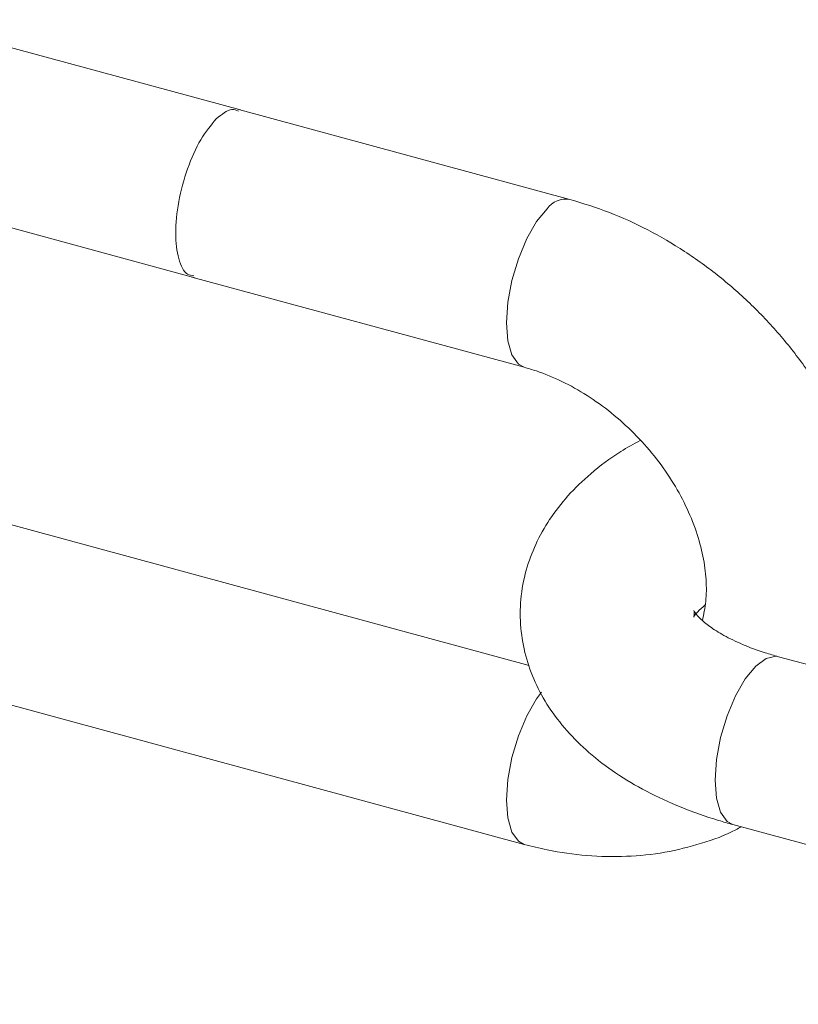
# Model space of a CAD drawing. Units: millimetres. Extents: x 15 to 876, y 15 to 615.
# Drawn here: x 653 to 689, y 169 to 215 of the extents above; entities that cross this region are included whole.
import ezdxf

# ---------------------------------------------------------------- set-up
doc = ezdxf.new("R2010")
doc.units = ezdxf.units.MM
doc.header["$LTSCALE"] = 3

msp = doc.modelspace()

# ---------------------------------------------------------------- linework, layer by layer
at = {"color": 7, "linetype": 'Continuous', "lineweight": 15}
for p, q in [((663.091, 210.604), (647.811, 214.757)), ((678.235, 206.488), (662.955, 210.641)), ((645.713, 207.037), (660.993, 202.884)), ((660.857, 202.921), (676.137, 198.768)), ((676.365, 185.053), (647.811, 192.813)), ((718.251, 177.187), (687.827, 185.455)), ((645.713, 185.093), (676.137, 176.825)), ((685.729, 177.735), (716.153, 169.467))]:
    msp.add_line(p, q, dxfattribs=at)
at = {"color": 8, "linetype": 'Continuous', "lineweight": 15, "flags": 128}
for points in [[(677.186, 206.057), (676.703, 205.468), (676.252, 204.686), (675.866, 203.764), (675.569, 202.764), (675.383, 201.756), (675.319, 200.806), (675.383, 199.981), (675.569, 199.336), (675.866, 198.915), (676.132, 198.77)], [(684.911, 179.773), (684.975, 180.723), (685.161, 181.732), (685.458, 182.731), (685.845, 183.654), (686.295, 184.436), (686.778, 185.024), (687.261, 185.379), (687.711, 185.476), (687.827, 185.455)], [(676.137, 176.825), (675.866, 176.972), (675.569, 177.392), (675.383, 178.037), (675.319, 178.863), (675.383, 179.812), (675.569, 180.821), (675.866, 181.821), (676.252, 182.743), (676.703, 183.525), (676.923, 183.822)], [(685.729, 177.735), (685.458, 177.883), (685.161, 178.303), (684.975, 178.948), (684.911, 179.773)]]:
    msp.add_lwpolyline(points, dxfattribs=at)
at = {"color": 8, "linetype": 'Continuous', "lineweight": 15}
msp.add_arc((678.058, 205.428), 1.075, 80.4507, 144.1891, dxfattribs=at)
for points, knots in [([(663.003, 210.548), (662.901, 210.592), (662.604, 210.72), (662.224, 210.401), (661.974, 210.191)], [0, 0, 0, 0, 0.341999, 1, 1, 1, 1]), ([(661.974, 210.191), (661.73, 209.901), (661.241, 209.321), (660.619, 207.921), (660.205, 206.385), (660.057, 204.887), (660.21, 203.709), (660.532, 203.022), (660.844, 202.988), (660.945, 202.976)], [0, 0, 0, 0, 0.154315, 0.30863, 0.462945, 0.61726, 0.771576, 0.925891, 1, 1, 1, 1])]:
    msp.add_open_spline(points, degree=3, knots=knots, dxfattribs=at)
at = {"color": 7, "linetype": 'Continuous', "lineweight": 15}
for points, knots in [([(691.827, 184.368), (691.878, 184.503), (692.125, 185.153), (692.365, 186.408), (692.537, 188.114), (692.484, 189.878), (692.225, 191.671), (691.756, 193.469), (691.086, 195.246), (690.223, 196.977), (689.18, 198.637), (687.97, 200.202), (686.612, 201.652), (685.122, 202.966), (683.519, 204.127), (681.822, 205.114), (680.056, 205.93), (678.842, 206.302), (678.235, 206.488)], [0, 0, 0, 0, 0.016284, 0.07887, 0.142168, 0.206225, 0.270984, 0.336312, 0.402051, 0.468055, 0.534218, 0.600474, 0.666807, 0.733231, 0.79976, 0.866412, 0.933186, 1, 1, 1, 1]), ([(676.137, 198.768), (676.322, 198.714), (676.89, 198.548), (677.865, 198.143), (679.03, 197.495), (680.151, 196.689), (681.194, 195.751), (682.13, 194.703), (682.932, 193.576), (683.582, 192.405), (684.066, 191.225), (684.378, 190.071), (684.519, 188.981), (684.509, 187.973), (684.387, 187.41), (684.326, 187.126)], [0, 0, 0, 0, 0.038778, 0.118977, 0.199294, 0.279619, 0.359993, 0.440354, 0.52058, 0.60055, 0.68022, 0.759665, 0.839098, 0.918957, 1, 1, 1, 1]), ([(681.47, 195.404), (681.165, 195.238), (680.337, 194.789), (679.223, 193.938), (678.134, 192.89), (677.286, 191.799), (676.64, 190.65), (676.183, 189.415), (675.943, 188.112), (675.941, 186.778), (676.17, 185.49), (676.61, 184.265), (677.248, 183.111), (678.079, 182.026), (679.105, 181.013), (680.331, 180.079), (681.747, 179.238), (683.332, 178.51), (684.688, 178.029), (685.508, 177.797), (685.729, 177.735)], [0, 0, 0, 0, 0.039884, 0.10803, 0.167713, 0.224614, 0.278992, 0.331518, 0.388066, 0.442732, 0.496404, 0.549847, 0.604135, 0.660264, 0.719014, 0.780677, 0.84479, 0.910271, 0.975892, 1, 1, 1, 1]), ([(687.827, 185.455), (687.621, 185.514), (687.026, 185.684), (686.151, 186.013), (685.29, 186.431), (684.64, 186.846), (684.207, 187.213), (683.979, 187.482), (683.916, 187.606), (683.944, 187.554), (683.959, 187.368), (683.92, 187.244), (683.939, 187.3), (684.077, 187.505), (684.325, 187.728), (684.452, 187.842)], [0, 0, 0, 0, 0.042788, 0.12355, 0.202692, 0.279928, 0.355582, 0.430818, 0.507432, 0.589245, 0.685596, 0.77494, 0.852495, 0.924788, 1, 1, 1, 1]), ([(676.137, 176.825), (676.485, 176.737), (677.442, 176.497), (679.018, 176.277), (680.834, 176.236), (682.605, 176.419), (684.284, 176.845), (685.455, 177.259), (686.02, 177.588), (686.1, 177.635)], [0, 0, 0, 0, 0.101221, 0.277815, 0.454026, 0.628763, 0.801462, 0.971784, 1, 1, 1, 1])]:
    msp.add_open_spline(points, degree=3, knots=knots, dxfattribs=at)

doc.saveas('drawing.dxf')
